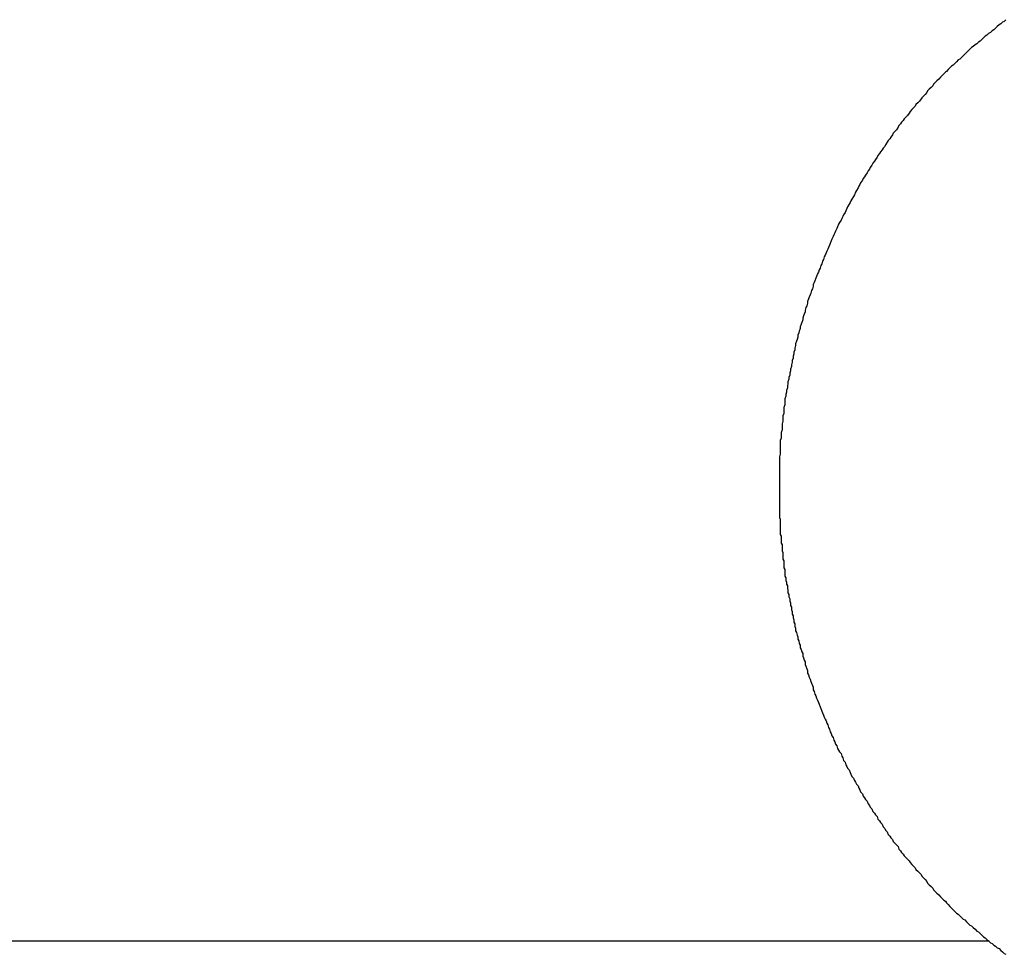
# Model space of a CAD drawing. Extents: x -47.1 to 38.6, y 21.7 to 52.6.
# Drawn here: x 14.9 to 15.2, y 43.4 to 43.7 of the extents above; entities that cross this region are included whole.
import ezdxf

# ---------------------------------------------------------------- set-up
doc = ezdxf.new("R2010")
doc.units = 0
doc.layers.get('0').update_dxf_attribs({"linetype": 'CONTINUOUS'})

msp = doc.modelspace()

# ---------------------------------------------------------------- linework, layer by layer
at = {"color": 0}
for points in [[(15.2115, 43.7016), (15.2109, 43.701), (15.2103, 43.7007), (15.2097, 43.7001), (15.2091, 43.6998), (15.2091, 43.6998), (15.2084, 43.6992), (15.2078, 43.6986), (15.2072, 43.698), (15.2066, 43.6977), (15.206, 43.6971), (15.2054, 43.6967), (15.2048, 43.6961), (15.2042, 43.6958), (15.2036, 43.6952), (15.203, 43.6946), (15.2024, 43.694), (15.2018, 43.6937), (15.2012, 43.6931), (15.2006, 43.6927), (15.2, 43.6921), (15.1994, 43.6918), (15.1994, 43.6918), (15.1988, 43.6912), (15.1982, 43.6906), (15.1976, 43.69), (15.197, 43.6895), (15.1964, 43.6889), (15.1958, 43.6883), (15.1952, 43.6877), (15.1947, 43.6874), (15.1941, 43.6868), (15.1935, 43.6862), (15.1929, 43.6856), (15.1923, 43.6852), (15.1917, 43.6846), (15.1911, 43.684), (15.1905, 43.6834), (15.1902, 43.6831), (15.1902, 43.6831), (15.1896, 43.6825), (15.189, 43.6819), (15.1884, 43.6813), (15.1878, 43.6807), (15.1872, 43.6801), (15.1866, 43.6795), (15.186, 43.6789), (15.1857, 43.6783), (15.1851, 43.6777), (15.1845, 43.6771), (15.1839, 43.6765), (15.1836, 43.6759), (15.183, 43.6753), (15.1825, 43.6747), (15.1819, 43.6741), (15.1816, 43.6737), (15.1816, 43.6737), (15.181, 43.6729), (15.1804, 43.6723), (15.1798, 43.6717), (15.1795, 43.6711), (15.1789, 43.6705), (15.1783, 43.6699), (15.1777, 43.6693), (15.1774, 43.6687), (15.1768, 43.6679), (15.1762, 43.6673), (15.1756, 43.6667), (15.1753, 43.6661), (15.1747, 43.6655), (15.1744, 43.6649), (15.1738, 43.6643), (15.1735, 43.6637), (15.1735, 43.6637), (15.1729, 43.6628), (15.1724, 43.6622), (15.1718, 43.6616), (15.1715, 43.661), (15.1709, 43.6602), (15.1706, 43.6596), (15.17, 43.659), (15.1697, 43.6584), (15.1691, 43.6575), (15.1688, 43.6569), (15.1682, 43.6563), (15.1679, 43.6557), (15.1673, 43.655), (15.167, 43.6544), (15.1664, 43.6538), (15.1661, 43.6532), (15.1661, 43.6532), (15.1655, 43.6523), (15.1652, 43.6517), (15.1646, 43.651), (15.1643, 43.6504), (15.1637, 43.6495), (15.1634, 43.6489), (15.1629, 43.6483), (15.1626, 43.6477), (15.162, 43.6468), (15.1617, 43.6462), (15.1612, 43.6456), (15.1609, 43.645), (15.1603, 43.6441), (15.16, 43.6435), (15.1597, 43.6429), (15.1594, 43.6423), (15.1594, 43.6423), (15.1588, 43.6414), (15.1585, 43.6408), (15.1581, 43.6399), (15.1578, 43.6393), (15.1572, 43.6384), (15.1569, 43.6378), (15.1566, 43.6372), (15.1563, 43.6366), (15.1557, 43.6357), (15.1554, 43.6351), (15.1551, 43.6343), (15.1548, 43.6337), (15.1543, 43.6328), (15.154, 43.6322), (15.1537, 43.6316), (15.1534, 43.631), (15.1534, 43.631), (15.1528, 43.6301), (15.1525, 43.6295), (15.1522, 43.6286), (15.1519, 43.628), (15.1515, 43.6271), (15.1512, 43.6265), (15.1509, 43.6258), (15.1506, 43.6252), (15.1502, 43.6243), (15.1499, 43.6237), (15.1496, 43.6228), (15.1493, 43.6222), (15.149, 43.6213), (15.1487, 43.6207), (15.1484, 43.6201), (15.1481, 43.6195), (15.1481, 43.6195), (15.1478, 43.6186), (15.1475, 43.618), (15.1472, 43.6171), (15.1469, 43.6165), (15.1466, 43.6156), (15.1463, 43.615), (15.146, 43.6141), (15.1457, 43.6135), (15.1454, 43.6126), (15.1451, 43.612), (15.1448, 43.6111), (15.1445, 43.6105), (15.1442, 43.6096), (15.1439, 43.609), (15.1436, 43.6083), (15.1436, 43.6077), (15.1436, 43.6077), (15.1433, 43.6068), (15.143, 43.6062), (15.1427, 43.6053), (15.1425, 43.6047), (15.1422, 43.6038), (15.1419, 43.6032), (15.1416, 43.6023), (15.1416, 43.6017), (15.1413, 43.6008), (15.141, 43.6002), (15.1407, 43.5993), (15.1407, 43.5987), (15.1404, 43.5978), (15.1402, 43.5972), (15.1399, 43.5964), (15.1399, 43.5958), (15.1399, 43.5958), (15.1396, 43.5949), (15.1393, 43.5943), (15.139, 43.5934), (15.139, 43.5928), (15.1387, 43.5919), (15.1385, 43.5913), (15.1382, 43.5904), (15.1382, 43.5898), (15.1379, 43.5889), (15.1377, 43.5883), (15.1374, 43.5874), (15.1374, 43.5868), (15.1371, 43.5859), (15.1371, 43.5853), (15.1368, 43.5845), (15.1368, 43.5839), (15.1368, 43.5839), (15.1365, 43.583), (15.1365, 43.5824), (15.1362, 43.5815), (15.1362, 43.5809), (15.1359, 43.58), (15.1359, 43.5794), (15.1356, 43.5785), (15.1356, 43.5779), (15.1353, 43.577), (15.1353, 43.5764), (15.135, 43.5755), (15.135, 43.5749), (15.1347, 43.574), (15.1347, 43.5734), (15.1345, 43.5725), (15.1345, 43.5719), (15.1345, 43.5719), (15.1342, 43.571), (15.1342, 43.5704), (15.1339, 43.5695), (15.1339, 43.5689), (15.1336, 43.568), (15.1336, 43.5674), (15.1336, 43.5665), (15.1336, 43.5659), (15.1333, 43.565), (15.1333, 43.5644), (15.1332, 43.5635), (15.1332, 43.5629), (15.1329, 43.562), (15.1329, 43.5614), (15.1329, 43.5607), (15.1329, 43.5601), (15.1329, 43.5601), (15.1326, 43.5592), (15.1326, 43.5586), (15.1326, 43.5577), (15.1326, 43.5571), (15.1323, 43.5562), (15.1323, 43.5556), (15.1323, 43.5548), (15.1323, 43.5542), (15.132, 43.5533), (15.132, 43.5527), (15.132, 43.5518), (15.132, 43.5512), (15.132, 43.5503), (15.132, 43.5497), (15.132, 43.5491), (15.132, 43.5485), (15.132, 43.5485), (15.1317, 43.5476), (15.1317, 43.547), (15.1317, 43.5461), (15.1317, 43.5455), (15.1317, 43.5446), (15.1317, 43.544), (15.1317, 43.5433), (15.1317, 43.5427), (15.1317, 43.5418), (15.1317, 43.5412), (15.1317, 43.5403), (15.1317, 43.5397), (15.1317, 43.5388), (15.1317, 43.5382), (15.1317, 43.5376), (15.1317, 43.537), (15.1317, 43.537), (15.1317, 43.5361), (15.1317, 43.5355), (15.1317, 43.5346), (15.1317, 43.534), (15.1317, 43.5331), (15.1317, 43.5325), (15.1317, 43.5319), (15.1317, 43.5313), (15.1317, 43.5304), (15.1317, 43.5298), (15.1317, 43.5289), (15.1317, 43.5283), (15.1317, 43.5274), (15.1317, 43.5268), (15.1317, 43.5262), (15.132, 43.5256), (15.132, 43.5256), (15.132, 43.5247), (15.132, 43.5241), (15.132, 43.5232), (15.132, 43.5226), (15.132, 43.5217), (15.132, 43.5211), (15.132, 43.5202), (15.1323, 43.5196), (15.1323, 43.5187), (15.1323, 43.5181), (15.1323, 43.5172), (15.1326, 43.5166), (15.1326, 43.5157), (15.1326, 43.5151), (15.1326, 43.5145), (15.1329, 43.5139), (15.1329, 43.5139), (15.1329, 43.513), (15.1329, 43.5124), (15.1329, 43.5115), (15.1332, 43.5109), (15.1332, 43.51), (15.1333, 43.5094), (15.1333, 43.5085), (15.1336, 43.5079), (15.1336, 43.507), (15.1336, 43.5064), (15.1336, 43.5055), (15.1339, 43.5049), (15.1339, 43.504), (15.1342, 43.5034), (15.1342, 43.5027), (15.1345, 43.5021), (15.1345, 43.5021), (15.1345, 43.5012), (15.1347, 43.5006), (15.1347, 43.4997), (15.135, 43.4991), (15.135, 43.4982), (15.1353, 43.4976), (15.1353, 43.4967), (15.1356, 43.4961), (15.1356, 43.4952), (15.1359, 43.4946), (15.1359, 43.4937), (15.1362, 43.4931), (15.1362, 43.4922), (15.1365, 43.4916), (15.1365, 43.4908), (15.1368, 43.4902), (15.1368, 43.4902), (15.1368, 43.4893), (15.1371, 43.4887), (15.1371, 43.4878), (15.1374, 43.4872), (15.1374, 43.4863), (15.1377, 43.4857), (15.1379, 43.4848), (15.1382, 43.4842), (15.1382, 43.4833), (15.1385, 43.4827), (15.1387, 43.4818), (15.139, 43.4812), (15.139, 43.4803), (15.1393, 43.4797), (15.1396, 43.4789), (15.1399, 43.4783), (15.1399, 43.4783), (15.1399, 43.4774), (15.1402, 43.4768), (15.1404, 43.4759), (15.1407, 43.4753), (15.1407, 43.4744), (15.141, 43.4738), (15.1413, 43.4729), (15.1416, 43.4723), (15.1416, 43.4714), (15.1419, 43.4708), (15.1422, 43.4699), (15.1425, 43.4693), (15.1427, 43.4684), (15.143, 43.4678), (15.1433, 43.467), (15.1436, 43.4664), (15.1436, 43.4664), (15.1436, 43.4655), (15.1439, 43.4649), (15.1442, 43.464), (15.1445, 43.4634), (15.1448, 43.4625), (15.1451, 43.4619), (15.1454, 43.461), (15.1457, 43.4604), (15.146, 43.4595), (15.1463, 43.4589), (15.1466, 43.458), (15.1469, 43.4574), (15.1472, 43.4565), (15.1475, 43.4559), (15.1478, 43.4552), (15.1481, 43.4546), (15.1481, 43.4546), (15.1484, 43.4537), (15.1487, 43.4531), (15.149, 43.4522), (15.1493, 43.4516), (15.1496, 43.4507), (15.1499, 43.4501), (15.1502, 43.4493), (15.1506, 43.4487), (15.1509, 43.4478), (15.1512, 43.4472), (15.1515, 43.4463), (15.1519, 43.4457), (15.1522, 43.4448), (15.1525, 43.4442), (15.1528, 43.4436), (15.1534, 43.443), (15.1534, 43.443), (15.1537, 43.4421), (15.154, 43.4415), (15.1543, 43.4406), (15.1548, 43.44), (15.1551, 43.4391), (15.1554, 43.4385), (15.1557, 43.4379), (15.1563, 43.4373), (15.1566, 43.4364), (15.1569, 43.4358), (15.1572, 43.435), (15.1578, 43.4344), (15.1581, 43.4335), (15.1585, 43.4329), (15.1588, 43.4323), (15.1594, 43.4317), (15.1594, 43.4317), (15.1597, 43.4308), (15.16, 43.4302), (15.1603, 43.4295), (15.1609, 43.4289), (15.1612, 43.428), (15.1617, 43.4274), (15.162, 43.4268), (15.1626, 43.4262), (15.1629, 43.4253), (15.1634, 43.4247), (15.1637, 43.4241), (15.1643, 43.4235), (15.1646, 43.4226), (15.1652, 43.422), (15.1655, 43.4214), (15.1661, 43.4208), (15.1661, 43.4208), (15.1664, 43.4199), (15.167, 43.4193), (15.1673, 43.4187), (15.1679, 43.4181), (15.1682, 43.4172), (15.1688, 43.4166), (15.1691, 43.416), (15.1697, 43.4154), (15.17, 43.4145), (15.1706, 43.4139), (15.1709, 43.4133), (15.1715, 43.4127), (15.1718, 43.4121), (15.1724, 43.4115), (15.1729, 43.4109), (15.1735, 43.4103), (15.1735, 43.4103), (15.1738, 43.4094), (15.1744, 43.4088), (15.1747, 43.4082), (15.1753, 43.4076), (15.1756, 43.407), (15.1762, 43.4064), (15.1768, 43.4058), (15.1774, 43.4052), (15.1777, 43.4046), (15.1783, 43.404), (15.1789, 43.4034), (15.1795, 43.4028), (15.1798, 43.4022), (15.1804, 43.4016), (15.181, 43.401), (15.1816, 43.4004), (15.1816, 43.4004), (15.1819, 43.3998), (15.1825, 43.3992), (15.183, 43.3986), (15.1836, 43.398), (15.1839, 43.3974), (15.1845, 43.3968), (15.1851, 43.3962), (15.1857, 43.3956), (15.186, 43.395), (15.1866, 43.3944), (15.1872, 43.3938), (15.1878, 43.3932), (15.1884, 43.3926), (15.189, 43.392), (15.1896, 43.3914), (15.1902, 43.391), (15.1902, 43.391), (15.1905, 43.3904), (15.1911, 43.3898), (15.1917, 43.3892), (15.1923, 43.3886), (15.1929, 43.388), (15.1935, 43.3874), (15.1941, 43.3868), (15.1947, 43.3865), (15.1952, 43.3859), (15.1958, 43.3853), (15.1964, 43.3847), (15.197, 43.3844), (15.1976, 43.3838), (15.1982, 43.3832), (15.1988, 43.3826), (15.1994, 43.3823), (15.1994, 43.3823), (15.2, 43.3817), (15.2006, 43.3811), (15.2012, 43.3805), (15.2018, 43.3802), (15.2024, 43.3796), (15.203, 43.379), (15.2036, 43.3784), (15.2042, 43.3781), (15.2048, 43.3775), (15.2054, 43.377), (15.206, 43.3764), (15.2066, 43.3761), (15.2072, 43.3755), (15.2078, 43.3752), (15.2084, 43.3746), (15.2091, 43.3743), (15.2091, 43.3743), (15.2097, 43.3737), (15.2103, 43.3732), (15.2109, 43.3726), (15.2115, 43.3723)], [(12.3725, 43.377), (15.2056, 43.377)], [(12.3725, 43.377), (15.2056, 43.377)], [(12.3725, 43.377), (15.2056, 43.377)], [(12.3725, 43.377), (15.2056, 43.377)], [(12.3725, 43.377), (15.2056, 43.377)], [(12.3725, 43.377), (15.2056, 43.377)], [(12.3725, 43.377), (15.2056, 43.377)], [(12.3725, 43.377), (15.2056, 43.377)], [(12.3725, 43.377), (15.2056, 43.377)], [(12.3725, 43.377), (15.2056, 43.377)], [(12.3725, 43.377), (15.2056, 43.377)], [(12.3725, 43.377), (15.2056, 43.377)], [(12.3725, 43.377), (15.2056, 43.377)], [(12.3725, 43.377), (15.2056, 43.377)], [(12.3725, 43.377), (15.2056, 43.377)], [(12.3725, 43.377), (15.2056, 43.377)], [(12.3725, 43.377), (15.2056, 43.377)], [(12.3725, 43.377), (15.2056, 43.377)], [(12.3725, 43.377), (15.2056, 43.377)], [(12.3725, 43.377), (15.2056, 43.377)], [(12.3725, 43.377), (15.2056, 43.377)], [(15.2056, 43.377), (15.2056, 43.377)]]:
    msp.add_lwpolyline(points, dxfattribs=at)

doc.saveas('drawing.dxf')
